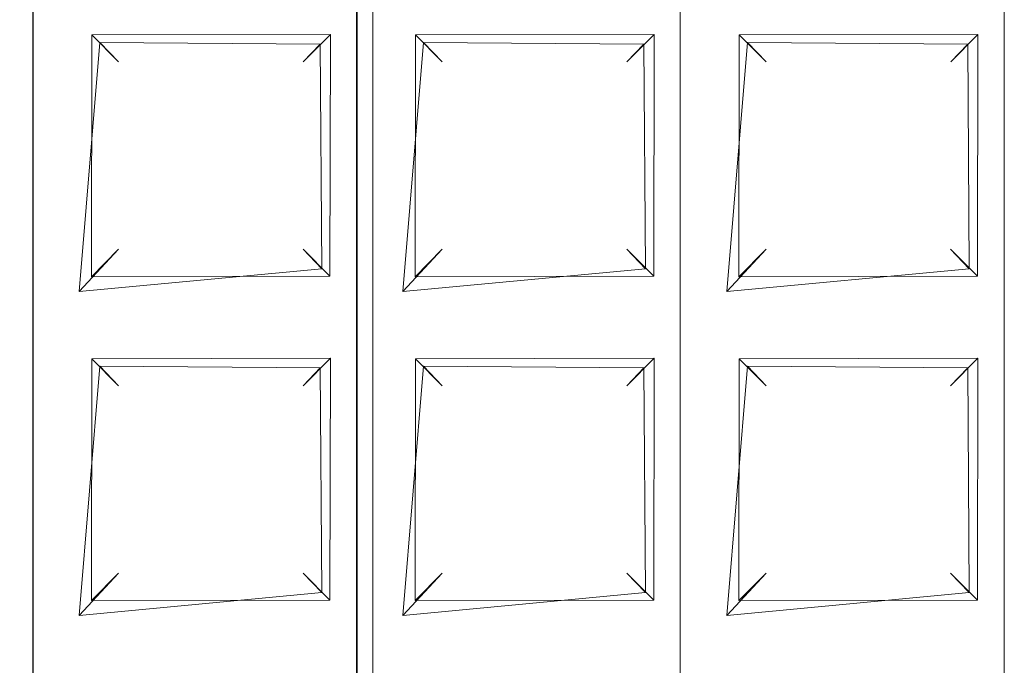
# Model space of a CAD drawing. Extents: x -110 to 110, y -201 to 2.
# Drawn here: x -61 to -58, y -180 to -178 of the extents above; entities that cross this region are included whole.
import ezdxf

# ---------------------------------------------------------------- set-up
doc = ezdxf.new("R2010")
doc.units = 0
doc.header["$LTSCALE"] = 500
doc.header["$MEASUREMENT"] = 0
doc.layers.add('BESCO_CHROM', color=7, linetype='Continuous')
doc.layers.add('BESCO_KRATKA', color=7, linetype='Continuous')

msp = doc.modelspace()

# ---------------------------------------------------------------- linework, layer by layer
at = {"layer": 'BESCO_CHROM', "lineweight": 0}
for points, invisible_edges in [([(-80, -181.5, 7.5), (-40, -181.5, 7.5), (-40, -1.5, 7.5), (-80, -1.5, 7.5)], 9), ([(-40, -181.5, -7.5), (-80, -181.5, -7.5), (-80, -1.5, -7.5), (-40, -1.5, -7.5)], 3)]:
    msp.add_3dface(points, dxfattribs=dict(at, invisible_edges=invisible_edges))
at = {"layer": 'BESCO_KRATKA', "lineweight": 0}
for points, invisible_edges in [([(-60, -171.9, -11.9281), (-60.04, -183.1071, -11.9328), (-60.04, -182.3071, -11.9328), (-60, -171.9, -11.9281)], 15), ([(-60, -171.9, -11.9281), (-60.04, -183.9072, -11.9328), (-60.04, -183.1071, -11.9328), (-60, -171.9, -11.9281)], 15), ([(-60, -171.9, -11.9281), (-60.04, -184.7071, -11.9328), (-60.04, -183.9072, -11.9328), (-60, -171.9, -11.9281)], 15), ([(-60, -171.9, -11.9281), (-60.04, -185.5071, -11.9328), (-60.04, -184.7071, -11.9328), (-60, -171.9, -11.9281)], 15), ([(-60, -171.9, -11.9281), (-60.04, -186.3071, -11.9328), (-60.04, -185.5071, -11.9328), (-60, -171.9, -11.9281)], 15), ([(-60, -171.9, -11.9281), (-60.04, -187.1071, -11.9328), (-60.04, -186.3071, -11.9328), (-60, -171.9, -11.9281)], 15), ([(-60, -171.9, -11.9281), (-60.04, -187.9071, -11.9328), (-60.04, -187.1071, -11.9328), (-60, -171.9, -11.9281)], 15), ([(-60, -171.9, -11.9281), (-60.04, -188.7071, -11.9328), (-60.04, -187.9071, -11.9328), (-60, -171.9, -11.9281)], 15), ([(-60, -171.9, -11.9281), (-60.04, -189.5072, -11.9328), (-60.04, -188.7071, -11.9328), (-60, -171.9, -11.9281)], 15), ([(-60, -171.9, -11.9281), (-60.04, -182.3071, -11.9328), (-60.04, -181.5071, -11.9328), (-60, -171.9, -11.9281)], 15), ([(-60, -171.9, -11.9281), (-60.04, -173.5071, -11.9328), (-60, -191.1, -11.9281), (-60, -171.9, -11.9281)], 10), ([(-60, -191.1, -11.9281), (-60.04, -189.5072, -11.9328), (-60, -171.9, -11.9281), (-60, -191.1, -11.9281)], 15), ([(-60, -171.9, -11.9281), (-60.04, -180.7071, -11.9328), (-60.04, -179.9072, -11.9328), (-60, -171.9, -11.9281)], 15), ([(-60, -171.9, -11.9281), (-60.04, -181.5071, -11.9328), (-60.04, -180.7071, -11.9328), (-60, -171.9, -11.9281)], 15), ([(-60, -171.9, -11.9281), (-60.04, -179.1071, -11.9328), (-60.04, -178.3071, -11.9328), (-60, -171.9, -11.9281)], 15), ([(-60, -171.9, -11.9281), (-60.04, -179.9072, -11.9328), (-60.04, -179.1071, -11.9328), (-60, -171.9, -11.9281)], 15), ([(-60, -171.9, -12.2719), (-60.0388, -183.1275, -12.2675), (-60.0388, -182.3276, -12.2675), (-60, -171.9, -12.2719)], 13), ([(-60, -171.9, -12.2719), (-60.0388, -183.9276, -12.2675), (-60.0388, -183.1275, -12.2675), (-60, -171.9, -12.2719)], 15), ([(-60, -171.9, -12.2719), (-60.0388, -184.7276, -12.2675), (-60.0388, -183.9276, -12.2675), (-60, -171.9, -12.2719)], 13), ([(-60, -171.9, -12.2719), (-60.0388, -185.5276, -12.2675), (-60.0388, -184.7276, -12.2675), (-60, -171.9, -12.2719)], 13), ([(-60, -171.9, -12.2719), (-60.0388, -186.3276, -12.2675), (-60.0388, -185.5276, -12.2675), (-60, -171.9, -12.2719)], 15), ([(-60, -171.9, -12.2719), (-60.0388, -187.1276, -12.2675), (-60.0388, -186.3276, -12.2675), (-60, -171.9, -12.2719)], 13), ([(-60, -171.9, -12.2719), (-60.0388, -187.9276, -12.2675), (-60.0388, -187.1276, -12.2675), (-60, -171.9, -12.2719)], 15), ([(-60, -171.9, -12.2719), (-60.0388, -188.7276, -12.2675), (-60.0388, -187.9276, -12.2675), (-60, -171.9, -12.2719)], 13), ([(-60, -171.9, -12.2719), (-60.0388, -189.5276, -12.2675), (-60.0388, -188.7276, -12.2675), (-60, -171.9, -12.2719)], 13), ([(-60, -171.9, -12.2719), (-60.0388, -179.1275, -12.2675), (-60.0388, -178.3276, -12.2675), (-60, -171.9, -12.2719)], 15), ([(-60, -171.9, -12.2719), (-60.0388, -179.9276, -12.2675), (-60.0388, -179.1275, -12.2675), (-60, -171.9, -12.2719)], 15), ([(-60, -171.9, -12.2719), (-60.0388, -180.7276, -12.2675), (-60.0388, -179.9276, -12.2675), (-60, -171.9, -12.2719)], 13), ([(-60, -171.9, -12.2719), (-60.0388, -181.5276, -12.2675), (-60.0388, -180.7276, -12.2675), (-60, -171.9, -12.2719)], 13), ([(-60, -171.9, -12.2719), (-60.0388, -182.3276, -12.2675), (-60.0388, -181.5276, -12.2675), (-60, -171.9, -12.2719)], 15), ([(-60, -171.9, -12.2719), (-60.0388, -173.5276, -12.2675), (-60, -191.1, -12.2719), (-60, -171.9, -12.2719)], 10), ([(-60, -191.1, -12.2719), (-60.0388, -189.5276, -12.2675), (-60, -171.9, -12.2719), (-60, -191.1, -12.2719)], 15), ([(-60.84, -173.5071, -11.9328), (-60.84, -173.5071, -11.9328), (-60.84, -187.1071, -11.9328)], 15), ([(-60.84, -173.5071, -11.9328), (-60.84, -173.5071, -11.9328), (-60.84, -186.3071, -11.9328)], 15), ([(-60.84, -173.5071, -11.9328), (-60.84, -173.5071, -11.9328), (-60.84, -187.9071, -11.9328)], 15), ([(-60.84, -173.5071, -11.9328), (-60.84, -173.5071, -11.9328), (-60.84, -188.7071, -11.9328)], 15), ([(-60.84, -173.5071, -11.9328), (-60.84, -173.5071, -11.9328), (-60.84, -185.5071, -11.9328)], 15), ([(-60.84, -173.5071, -11.9328), (-60.84, -173.5071, -11.9328), (-60.84, -184.7071, -11.9328)], 15), ([(-60.84, -173.5071, -11.9328), (-60.84, -173.5071, -11.9328), (-60.84, -183.9072, -11.9328)], 15), ([(-60.84, -173.5071, -11.9328), (-60.84, -173.5071, -11.9328), (-60.84, -183.1071, -11.9328)], 15), ([(-60.84, -173.5071, -11.9328), (-60.84, -173.5071, -11.9328), (-60.84, -182.3071, -11.9328)], 15), ([(-60.84, -173.5071, -11.9328), (-60.84, -173.5071, -11.9328), (-60.84, -181.5071, -11.9328)], 15), ([(-60.84, -173.5071, -11.9328), (-60.84, -173.5071, -11.9328), (-60.84, -180.7071, -11.9328)], 15), ([(-60.84, -173.5071, -11.9328), (-60.84, -173.5071, -11.9328), (-60.84, -179.9072, -11.9328)], 15), ([(-60.84, -173.5071, -11.9328), (-60.84, -173.5071, -11.9328), (-60.84, -179.1071, -11.9328)], 15), ([(-60, -191.1, -11.9281), (-60.04, -173.5071, -11.9328), (-60.04, -174.3071, -11.9328), (-60, -191.1, -11.9281)], 15), ([(-59.24, -173.5071, -11.9328), (-59.24, -173.5071, -11.9328), (-59.24, -181.5071, -11.9328)], 15), ([(-59.24, -173.5071, -11.9328), (-59.24, -173.5071, -11.9328), (-59.24, -182.3071, -11.9328)], 15), ([(-59.24, -173.5071, -11.9328), (-59.24, -173.5071, -11.9328), (-59.24, -179.1071, -11.9328)], 15), ([(-59.24, -173.5071, -11.9328), (-59.24, -173.5071, -11.9328), (-59.24, -180.7071, -11.9328)], 15), ([(-59.24, -173.5071, -11.9328), (-59.24, -173.5071, -11.9328), (-59.24, -179.9072, -11.9328)], 15), ([(-59.24, -173.5071, -11.9328), (-59.24, -173.5071, -11.9328), (-59.24, -188.7071, -11.9328)], 15), ([(-59.24, -173.5071, -11.9328), (-59.24, -173.5071, -11.9328), (-59.24, -187.9071, -11.9328)], 15), ([(-59.24, -173.5071, -11.9328), (-59.24, -173.5071, -11.9328), (-59.24, -187.1071, -11.9328)], 15), ([(-59.24, -173.5071, -11.9328), (-59.24, -173.5071, -11.9328), (-59.24, -186.3071, -11.9328)], 15), ([(-59.24, -173.5071, -11.9328), (-59.24, -173.5071, -11.9328), (-59.24, -183.1071, -11.9328)], 15), ([(-59.24, -173.5071, -11.9328), (-59.24, -173.5071, -11.9328), (-59.24, -183.9072, -11.9328)], 15), ([(-59.24, -173.5071, -11.9328), (-59.24, -173.5071, -11.9328), (-59.24, -184.7071, -11.9328)], 15), ([(-59.24, -173.5071, -11.9328), (-59.24, -173.5071, -11.9328), (-59.24, -185.5071, -11.9328)], 15), ([(-58.44, -173.5071, -11.9328), (-58.44, -173.5071, -11.9328), (-58.44, -183.1071, -11.9328)], 15), ([(-58.44, -173.5071, -11.9328), (-58.44, -173.5071, -11.9328), (-58.44, -182.3071, -11.9328)], 15), ([(-58.44, -173.5071, -11.9328), (-58.44, -173.5071, -11.9328), (-58.44, -181.5071, -11.9328)], 15), ([(-58.44, -173.5071, -11.9328), (-58.44, -173.5071, -11.9328), (-58.44, -180.7071, -11.9328)], 15), ([(-58.44, -173.5071, -11.9328), (-58.44, -173.5071, -11.9328), (-58.44, -188.7071, -11.9328)], 15), ([(-58.44, -173.5071, -11.9328), (-58.44, -173.5071, -11.9328), (-58.44, -187.1071, -11.9328)], 15), ([(-58.44, -173.5071, -11.9328), (-58.44, -173.5071, -11.9328), (-58.44, -186.3071, -11.9328)], 15), ([(-58.44, -173.5071, -11.9328), (-58.44, -173.5071, -11.9328), (-58.44, -187.9071, -11.9328)], 15), ([(-58.44, -173.5071, -11.9328), (-58.44, -173.5071, -11.9328), (-58.44, -185.5071, -11.9328)], 15), ([(-58.44, -173.5071, -11.9328), (-58.44, -173.5071, -11.9328), (-58.44, -184.7071, -11.9328)], 15), ([(-58.44, -173.5071, -11.9328), (-58.44, -173.5071, -11.9328), (-58.44, -183.9072, -11.9328)], 15), ([(-58.44, -173.5071, -11.9328), (-58.44, -173.5071, -11.9328), (-58.44, -179.1071, -11.9328)], 15), ([(-58.44, -173.5071, -11.9328), (-58.44, -173.5071, -11.9328), (-58.44, -179.9072, -11.9328)], 15), ([(-60.8388, -173.5276, -12.2675), (-60.8388, -173.5276, -12.2675), (-60.8388, -185.5276, -12.2675)], 15), ([(-60.8388, -173.5276, -12.2675), (-60.8388, -173.5276, -12.2675), (-60.8388, -184.7276, -12.2675)], 15), ([(-60.8388, -173.5276, -12.2675), (-60.8388, -173.5276, -12.2675), (-60.8388, -183.9276, -12.2675)], 15), ([(-60.8388, -173.5276, -12.2675), (-60.8388, -173.5276, -12.2675), (-60.8388, -183.1275, -12.2675)], 15), ([(-60.8388, -173.5276, -12.2675), (-60.8388, -173.5276, -12.2675), (-60.8388, -182.3276, -12.2675)], 15), ([(-60.8388, -173.5276, -12.2675), (-60.8388, -173.5276, -12.2675), (-60.8388, -181.5276, -12.2675)], 15), ([(-60.8388, -173.5276, -12.2675), (-60.8388, -173.5276, -12.2675), (-60.8388, -180.7276, -12.2675)], 15), ([(-60.8388, -173.5276, -12.2675), (-60.8388, -173.5276, -12.2675), (-60.8388, -179.9276, -12.2675)], 15), ([(-60.8388, -173.5276, -12.2675), (-60.8388, -173.5276, -12.2675), (-60.8388, -179.1275, -12.2675)], 15), ([(-60.8388, -173.5276, -12.2675), (-60.8388, -173.5276, -12.2675), (-60.8388, -186.3276, -12.2675)], 15), ([(-60.8388, -173.5276, -12.2675), (-60.8388, -173.5276, -12.2675), (-60.8388, -188.7276, -12.2675)], 15), ([(-60.8388, -173.5276, -12.2675), (-60.8388, -173.5276, -12.2675), (-60.8388, -187.9276, -12.2675)], 15), ([(-60.8388, -173.5276, -12.2675), (-60.8388, -173.5276, -12.2675), (-60.8388, -187.1276, -12.2675)], 15), ([(-60, -191.1, -12.2719), (-60.0388, -173.5276, -12.2675), (-60.0388, -174.3275, -12.2675), (-60, -191.1, -12.2719)], 13), ([(-59.2388, -173.5276, -12.2675), (-59.2388, -189.5276, -12.2675), (-59.2388, -189.5276, -12.2675)], 15), ([(-59.2388, -173.5276, -12.2675), (-59.2388, -173.5276, -12.2675), (-59.2388, -187.9276, -12.2675)], 15), ([(-59.2388, -173.5276, -12.2675), (-59.2388, -173.5276, -12.2675), (-59.2388, -187.1276, -12.2675)], 15), ([(-59.2388, -173.5276, -12.2675), (-59.2388, -173.5276, -12.2675), (-59.2388, -186.3276, -12.2675)], 15), ([(-59.2388, -173.5276, -12.2675), (-59.2388, -173.5276, -12.2675), (-59.2388, -185.5276, -12.2675)], 15), ([(-59.2388, -173.5276, -12.2675), (-59.2388, -173.5276, -12.2675), (-59.2388, -184.7276, -12.2675)], 15), ([(-59.2388, -173.5276, -12.2675), (-59.2388, -173.5276, -12.2675), (-59.2388, -183.9276, -12.2675)], 15), ([(-59.2388, -173.5276, -12.2675), (-59.2388, -173.5276, -12.2675), (-59.2388, -183.1275, -12.2675)], 15), ([(-59.2388, -173.5276, -12.2675), (-59.2388, -173.5276, -12.2675), (-59.2388, -182.3276, -12.2675)], 15), ([(-59.2388, -173.5276, -12.2675), (-59.2388, -173.5276, -12.2675), (-59.2388, -181.5276, -12.2675)], 15), ([(-59.2388, -173.5276, -12.2675), (-59.2388, -173.5276, -12.2675), (-59.2388, -180.7276, -12.2675)], 15), ([(-59.2388, -173.5276, -12.2675), (-59.2388, -173.5276, -12.2675), (-59.2388, -179.9276, -12.2675)], 15), ([(-59.2388, -173.5276, -12.2675), (-59.2388, -173.5276, -12.2675), (-59.2388, -179.1275, -12.2675)], 15), ([(-60, -191.1, -11.9281), (-60.04, -174.3071, -11.9328), (-60.04, -175.1071, -11.9328), (-60, -191.1, -11.9281)], 15), ([(-60, -191.1, -12.2719), (-60.0388, -174.3275, -12.2675), (-60.0388, -175.1276, -12.2675), (-60, -191.1, -12.2719)], 13), ([(-59.2388, -189.5276, -12.2675), (-59.2388, -189.5276, -12.2675), (-59.2388, -174.3275, -12.2675)], 15), ([(-60, -191.1, -11.9281), (-60.04, -175.1071, -11.9328), (-60.04, -175.9071, -11.9328), (-60, -191.1, -11.9281)], 15), ([(-60, -191.1, -12.2719), (-60.0388, -175.1276, -12.2675), (-60.0388, -175.9276, -12.2675), (-60, -191.1, -12.2719)], 13), ([(-59.2388, -189.5276, -12.2675), (-59.2388, -189.5276, -12.2675), (-59.2388, -175.1276, -12.2675)], 15), ([(-60, -191.1, -11.9281), (-60.04, -175.9071, -11.9328), (-60.04, -176.7071, -11.9328), (-60, -191.1, -11.9281)], 15), ([(-60, -191.1, -12.2719), (-60.0388, -175.9276, -12.2675), (-60.0388, -176.7276, -12.2675), (-60, -191.1, -12.2719)], 13), ([(-59.2388, -189.5276, -12.2675), (-59.2388, -189.5276, -12.2675), (-59.2388, -175.9276, -12.2675)], 15), ([(-60, -191.1, -11.9281), (-60.04, -176.7071, -11.9328), (-60.04, -177.5071, -11.9328), (-60, -191.1, -11.9281)], 15), ([(-60, -191.1, -12.2719), (-60.0388, -176.7276, -12.2675), (-60.0388, -177.5276, -12.2675), (-60, -191.1, -12.2719)], 13), ([(-59.2388, -189.5276, -12.2675), (-59.2388, -189.5276, -12.2675), (-59.2388, -176.7276, -12.2675)], 15), ([(-60, -191.1, -11.9281), (-60.04, -177.5071, -11.9328), (-60.04, -178.3071, -11.9328), (-60, -191.1, -11.9281)], 15), ([(-60, -191.1, -12.2719), (-60.0388, -177.5276, -12.2675), (-60.0388, -178.3276, -12.2675), (-60, -191.1, -12.2719)], 13), ([(-59.2388, -189.5276, -12.2675), (-59.2388, -189.5276, -12.2675), (-59.2388, -177.5276, -12.2675)], 15), ([(-61.4742, -178.4201, -11.9829), (-60.84, -178.3071, -11.9328), (-60.9259, -178.1799, -11.983), (-61.64, -178.3071, -11.9328)], 15), ([(-60.04, -178.3071, -11.9328), (-60.1259, -178.1799, -11.983), (-60.84, -178.3071, -11.9328), (-60.6742, -178.4201, -11.9829)], 15), ([(-59.3259, -178.1799, -11.983), (-60.04, -178.3071, -11.9328), (-59.8742, -178.4201, -11.9829), (-59.24, -178.3071, -11.9328)], 15), ([(-58.5259, -178.1799, -11.983), (-59.24, -178.3071, -11.9328), (-59.0742, -178.4201, -11.9829), (-58.44, -178.3071, -11.9328)], 15), ([(-58.44, -178.3071, -11.9328), (-58.2742, -178.4201, -11.9829), (-57.64, -178.3071, -11.9328), (-57.7259, -178.1799, -11.983)], 15), ([(-60.84, -178.3071, -11.9328), (-61.4742, -178.4201, -11.9829), (-60.9299, -178.4244, -11.9875), (-60.84, -178.3071, -11.9328)], 15), ([(-60.84, -179.1071, -11.9328), (-60.84, -178.3071, -11.9328), (-60.9299, -178.4244, -11.9875), (-60.84, -179.1071, -11.9328)], 14), ([(-60.84, -178.3071, -11.9328), (-60.84, -179.1071, -11.9328), (-60.84, -179.1071, -11.9328)], 15), ([(-60.84, -178.3071, -11.9328), (-60.84, -179.1071, -11.9328), (-60.7253, -179.0361, -11.9452), (-60.84, -178.3071, -11.9328)], 15), ([(-60.84, -178.3071, -11.9328), (-60.7253, -179.0361, -11.9452), (-60.6742, -178.4201, -11.9829), (-60.84, -178.3071, -11.9328)], 13), ([(-60.04, -178.3071, -11.9328), (-60.6742, -178.4201, -11.9829), (-60.1299, -178.4244, -11.9875), (-60.04, -178.3071, -11.9328)], 15), ([(-60.04, -179.1071, -11.9328), (-60.04, -178.3071, -11.9328), (-60.1299, -178.4244, -11.9875), (-60.04, -179.1071, -11.9328)], 15), ([(-60.04, -178.3071, -11.9328), (-60.04, -179.1071, -11.9328), (-59.9253, -179.0361, -11.9452), (-60.04, -178.3071, -11.9328)], 14), ([(-60.04, -178.3071, -11.9328), (-59.9253, -179.0361, -11.9452), (-59.8742, -178.4201, -11.9829), (-60.04, -178.3071, -11.9328)], 13), ([(-60, -191.1, -11.9281), (-60.04, -178.3071, -11.9328), (-60.04, -179.1071, -11.9328), (-60, -191.1, -11.9281)], 15), ([(-59.3299, -178.4244, -11.9875), (-59.24, -178.3071, -11.9328), (-59.8742, -178.4201, -11.9829), (-59.3299, -178.4244, -11.9875)], 11), ([(-59.24, -179.1071, -11.9328), (-59.24, -178.3071, -11.9328), (-59.3299, -178.4244, -11.9875), (-59.24, -179.1071, -11.9328)], 15), ([(-59.24, -178.3071, -11.9328), (-59.24, -179.1071, -11.9328), (-59.24, -179.1071, -11.9328)], 14), ([(-59.24, -178.3071, -11.9328), (-59.24, -179.1071, -11.9328), (-59.1253, -179.0361, -11.9452), (-59.24, -178.3071, -11.9328)], 15), ([(-59.24, -178.3071, -11.9328), (-59.1253, -179.0361, -11.9452), (-59.0742, -178.4201, -11.9829), (-59.24, -178.3071, -11.9328)], 13), ([(-58.5299, -178.4244, -11.9875), (-58.44, -178.3071, -11.9328), (-59.0742, -178.4201, -11.9829), (-58.5299, -178.4244, -11.9875)], 11), ([(-58.44, -179.1071, -11.9328), (-58.44, -178.3071, -11.9328), (-58.5299, -178.4244, -11.9875), (-58.44, -179.1071, -11.9328)], 15), ([(-58.44, -178.3071, -11.9328), (-58.44, -179.1071, -11.9328), (-58.3253, -179.0361, -11.9452), (-58.44, -178.3071, -11.9328)], 14), ([(-58.44, -178.3071, -11.9328), (-58.3253, -179.0361, -11.9452), (-58.2742, -178.4201, -11.9829), (-58.44, -178.3071, -11.9328)], 13), ([(-58.44, -178.3071, -11.9328), (-58.44, -179.1071, -11.9328), (-58.44, -179.1071, -11.9328)], 15), ([(-60.9047, -178.4007, -12.2364), (-61.4944, -178.4017, -12.2356), (-61.6388, -178.3276, -12.2675), (-60.8388, -178.3276, -12.2675)], 14), ([(-60.8388, -178.3276, -12.2675), (-60.8388, -179.1275, -12.2675), (-60.9047, -178.4007, -12.2364), (-60.8388, -178.3276, -12.2675)], 14), ([(-60.6952, -178.9992, -12.2363), (-60.8388, -178.3276, -12.2675), (-60.6944, -178.4017, -12.2356), (-60.6952, -178.9992, -12.2363)], 11), ([(-60.8388, -178.3276, -12.2675), (-60.8388, -179.1275, -12.2675), (-60.8388, -179.1275, -12.2675)], 15), ([(-60.8388, -179.1275, -12.2675), (-60.8388, -178.3276, -12.2675), (-60.6952, -178.9992, -12.2363), (-60.8388, -179.1275, -12.2675)], 15), ([(-60.1047, -178.4007, -12.2364), (-60.6944, -178.4017, -12.2356), (-60.8388, -178.3276, -12.2675), (-60.0388, -178.3276, -12.2675)], 15), ([(-60.0388, -178.3276, -12.2675), (-60.0388, -179.1275, -12.2675), (-60.1047, -178.4007, -12.2364), (-60.0388, -178.3276, -12.2675)], 15), ([(-59.3047, -178.4007, -12.2364), (-59.8944, -178.4017, -12.2356), (-60.0388, -178.3276, -12.2675), (-59.2388, -178.3276, -12.2675)], 14), ([(-60, -191.1, -12.2719), (-60.0388, -178.3276, -12.2675), (-60.0388, -179.1275, -12.2675), (-60, -191.1, -12.2719)], 13), ([(-59.8952, -178.9992, -12.2363), (-60.0388, -178.3276, -12.2675), (-59.8944, -178.4017, -12.2356), (-59.8952, -178.9992, -12.2363)], 11), ([(-60.0388, -179.1275, -12.2675), (-60.0388, -178.3276, -12.2675), (-59.8952, -178.9992, -12.2363), (-60.0388, -179.1275, -12.2675)], 15), ([(-59.2388, -178.3276, -12.2675), (-59.2388, -179.1275, -12.2675), (-59.3047, -178.4007, -12.2364), (-59.2388, -178.3276, -12.2675)], 15), ([(-59.2388, -189.5276, -12.2675), (-59.2388, -189.5276, -12.2675), (-59.2388, -178.3276, -12.2675)], 15), ([(-59.0952, -178.9992, -12.2363), (-59.2388, -178.3276, -12.2675), (-59.0944, -178.4017, -12.2356), (-59.0952, -178.9992, -12.2363)], 11), ([(-59.2388, -179.1275, -12.2675), (-59.2388, -178.3276, -12.2675), (-59.0952, -178.9992, -12.2363), (-59.2388, -179.1275, -12.2675)], 15), ([(-59.2388, -178.3276, -12.2675), (-58.4388, -178.3276, -12.2675), (-58.5047, -178.4007, -12.2364), (-59.0944, -178.4017, -12.2356)], 15), ([(-58.4388, -178.3276, -12.2675), (-58.4388, -179.1275, -12.2675), (-58.5047, -178.4007, -12.2364), (-58.4388, -178.3276, -12.2675)], 15), ([(-60.9047, -178.4007, -12.2364), (-60.8388, -179.1275, -12.2675), (-60.9058, -178.9982, -12.2355), (-60.9047, -178.4007, -12.2364)], 11), ([(-60.6281, -178.4686, -12.1), (-60.6281, -178.9314, -12.1), (-60.6952, -178.9992, -12.2363), (-60.6944, -178.4017, -12.2356)], 5), ([(-60.1719, -178.4686, -12.1), (-60.6281, -178.4686, -12.1), (-60.6944, -178.4017, -12.2356), (-60.1047, -178.4007, -12.2364)], 11), ([(-60.1058, -178.9982, -12.2355), (-60.1719, -178.9314, -12.1), (-60.1719, -178.4686, -12.1), (-60.1047, -178.4007, -12.2364)], 2), ([(-60.1047, -178.4007, -12.2364), (-60.0388, -179.1275, -12.2675), (-60.1058, -178.9982, -12.2355), (-60.1047, -178.4007, -12.2364)], 15), ([(-59.8281, -178.4686, -12.1), (-59.8281, -178.9314, -12.1012), (-59.8952, -178.9992, -12.2363), (-59.8944, -178.4017, -12.2356)], 7), ([(-59.3047, -178.4007, -12.2364), (-59.3719, -178.4686, -12.1), (-59.8281, -178.4686, -12.1), (-59.8944, -178.4017, -12.2356)], 15), ([(-59.3719, -178.9314, -12.1), (-59.3719, -178.4686, -12.1), (-59.3047, -178.4007, -12.2364), (-59.3058, -178.9982, -12.2355)], 1), ([(-59.3047, -178.4007, -12.2364), (-59.2388, -179.1275, -12.2675), (-59.3058, -178.9982, -12.2355), (-59.3047, -178.4007, -12.2364)], 15), ([(-59.0944, -178.4017, -12.2356), (-59.0281, -178.4686, -12.1), (-59.0281, -178.9314, -12.1), (-59.0952, -178.9992, -12.2363)], 10), ([(-58.5047, -178.4007, -12.2364), (-58.5719, -178.4686, -12.1012), (-59.0281, -178.4686, -12.1), (-59.0944, -178.4017, -12.2356)], 6), ([(-58.5058, -178.9982, -12.2355), (-58.5721, -178.9314, -12.1012), (-58.5719, -178.4686, -12.1012), (-58.5047, -178.4007, -12.2364)], 6), ([(-58.5047, -178.4007, -12.2364), (-58.4388, -179.1275, -12.2675), (-58.5058, -178.9982, -12.2355), (-58.5047, -178.4007, -12.2364)], 15), ([(-60.84, -179.1071, -11.9328), (-60.9299, -178.4244, -11.9875), (-60.9259, -178.9798, -11.983), (-60.84, -179.1071, -11.9328)], 15), ([(-60.6281, -178.9314, -12.1), (-60.6281, -178.4686, -12.1), (-60.6742, -178.4201, -11.9829), (-60.7253, -179.0361, -11.9452)], 15), ([(-60.6281, -178.4686, -12.1), (-60.1719, -178.4686, -12.1), (-60.1299, -178.4244, -11.9875), (-60.6742, -178.4201, -11.9829)], 3), ([(-60.1299, -178.4244, -11.9875), (-60.1719, -178.4686, -12.1), (-60.1719, -178.9314, -12.1), (-60.1259, -178.9798, -11.983)], 14), ([(-60.04, -179.1071, -11.9328), (-60.1299, -178.4244, -11.9875), (-60.1259, -178.9798, -11.983), (-60.04, -179.1071, -11.9328)], 13), ([(-59.8281, -178.9314, -12.1012), (-59.8281, -178.4686, -12.1), (-59.8742, -178.4201, -11.9829), (-59.9253, -179.0361, -11.9452)], 13), ([(-59.8281, -178.4686, -12.1), (-59.3719, -178.4686, -12.1), (-59.3299, -178.4244, -11.9875), (-59.8742, -178.4201, -11.9829)], 15), ([(-59.3719, -178.4686, -12.1), (-59.3719, -178.9314, -12.1), (-59.3259, -178.9798, -11.983), (-59.3299, -178.4244, -11.9875)], 7), ([(-59.24, -179.1071, -11.9328), (-59.3299, -178.4244, -11.9875), (-59.3259, -178.9798, -11.983), (-59.24, -179.1071, -11.9328)], 13), ([(-59.0281, -178.9314, -12.1), (-59.0281, -178.4686, -12.1), (-59.0742, -178.4201, -11.9829), (-59.1253, -179.0361, -11.9452)], 13), ([(-58.5299, -178.4244, -11.9875), (-59.0742, -178.4201, -11.9829), (-59.0281, -178.4686, -12.1), (-58.5719, -178.4686, -12.1012)], 15), ([(-58.5719, -178.4686, -12.1012), (-58.5721, -178.9314, -12.1012), (-58.5259, -178.9798, -11.983), (-58.5299, -178.4244, -11.9875)], 3), ([(-58.44, -179.1071, -11.9328), (-58.5299, -178.4244, -11.9875), (-58.5259, -178.9798, -11.983), (-58.44, -179.1071, -11.9328)], 15), ([(-60.7253, -179.0361, -11.9452), (-60.1259, -178.9798, -11.983), (-60.1719, -178.9314, -12.1), (-60.6281, -178.9314, -12.1)], 5), ([(-60.6952, -178.9992, -12.2363), (-60.6281, -178.9314, -12.1), (-60.1719, -178.9314, -12.1), (-60.1058, -178.9982, -12.2355)], 15), ([(-59.3719, -178.9314, -12.1), (-59.8281, -178.9314, -12.1012), (-59.9253, -179.0361, -11.9452), (-59.3259, -178.9798, -11.983)], 1), ([(-59.8281, -178.9314, -12.1012), (-59.3719, -178.9314, -12.1), (-59.3058, -178.9982, -12.2355), (-59.8952, -178.9992, -12.2363)], 3), ([(-58.5721, -178.9314, -12.1012), (-59.0281, -178.9314, -12.1), (-59.1253, -179.0361, -11.9452), (-58.5259, -178.9798, -11.983)], 1), ([(-59.0281, -178.9314, -12.1), (-58.5721, -178.9314, -12.1012), (-58.5058, -178.9982, -12.2355), (-59.0952, -178.9992, -12.2363)], 15), ([(-61.4742, -179.2201, -11.9829), (-60.84, -179.1071, -11.9328), (-60.9259, -178.9798, -11.983), (-61.64, -179.1071, -11.9328)], 15), ([(-60.7253, -179.0361, -11.9452), (-60.84, -179.1071, -11.9328), (-60.1259, -178.9798, -11.983), (-60.7253, -179.0361, -11.9452)], 11), ([(-60.6742, -179.2201, -11.9829), (-60.04, -179.1071, -11.9328), (-60.1259, -178.9798, -11.983), (-60.84, -179.1071, -11.9328)], 15), ([(-60.04, -179.1071, -11.9328), (-59.8742, -179.2201, -11.9829), (-59.24, -179.1071, -11.9328), (-59.3259, -178.9798, -11.983)], 15), ([(-60.04, -179.1071, -11.9328), (-59.3259, -178.9798, -11.983), (-59.9253, -179.0361, -11.9452), (-60.04, -179.1071, -11.9328)], 15), ([(-59.24, -179.1071, -11.9328), (-59.0742, -179.2201, -11.9829), (-58.44, -179.1071, -11.9328), (-58.5259, -178.9798, -11.983)], 15), ([(-59.24, -179.1071, -11.9328), (-58.5259, -178.9798, -11.983), (-59.1253, -179.0361, -11.9452), (-59.24, -179.1071, -11.9328)], 15), ([(-57.7259, -178.9798, -11.983), (-58.44, -179.1071, -11.9328), (-58.2742, -179.2201, -11.9829), (-57.64, -179.1071, -11.9328)], 15), ([(-58.44, -179.1071, -11.9328), (-57.7259, -178.9798, -11.983), (-58.3253, -179.0361, -11.9452), (-58.44, -179.1071, -11.9328)], 13), ([(-61.4952, -178.9992, -12.2363), (-60.9058, -178.9982, -12.2355), (-60.8388, -179.1275, -12.2675), (-61.6388, -179.1275, -12.2675)], 15), ([(-60.0388, -179.1275, -12.2675), (-60.8388, -179.1275, -12.2675), (-60.6952, -178.9992, -12.2363), (-60.1058, -178.9982, -12.2355)], 11), ([(-59.2388, -179.1275, -12.2675), (-60.0388, -179.1275, -12.2675), (-59.8952, -178.9992, -12.2363), (-59.3058, -178.9982, -12.2355)], 15), ([(-59.0952, -178.9992, -12.2363), (-58.5058, -178.9982, -12.2355), (-58.4388, -179.1275, -12.2675), (-59.2388, -179.1275, -12.2675)], 14), ([(-60.84, -179.1071, -11.9328), (-61.4742, -179.2201, -11.9829), (-60.9299, -179.2243, -11.9875), (-60.84, -179.1071, -11.9328)], 13), ([(-60.84, -179.9072, -11.9328), (-60.84, -179.1071, -11.9328), (-60.9299, -179.2243, -11.9875), (-60.84, -179.9072, -11.9328)], 15), ([(-60.84, -179.1071, -11.9328), (-60.84, -179.9072, -11.9328), (-60.84, -179.9072, -11.9328)], 14), ([(-60.84, -179.1071, -11.9328), (-60.7253, -179.8361, -11.9452), (-60.6742, -179.2201, -11.9829), (-60.84, -179.1071, -11.9328)], 15), ([(-60.84, -179.1071, -11.9328), (-60.84, -179.9072, -11.9328), (-60.7253, -179.8361, -11.9452), (-60.84, -179.1071, -11.9328)], 15), ([(-60.04, -179.1071, -11.9328), (-60.6742, -179.2201, -11.9829), (-60.1299, -179.2243, -11.9875), (-60.04, -179.1071, -11.9328)], 13), ([(-60.04, -179.9072, -11.9328), (-60.04, -179.1071, -11.9328), (-60.1299, -179.2243, -11.9875), (-60.04, -179.9072, -11.9328)], 15), ([(-60.04, -179.1071, -11.9328), (-60.04, -179.9072, -11.9328), (-59.9253, -179.8361, -11.9452), (-60.04, -179.1071, -11.9328)], 14), ([(-60.04, -179.1071, -11.9328), (-59.9253, -179.8361, -11.9452), (-59.8742, -179.2201, -11.9829), (-60.04, -179.1071, -11.9328)], 13), ([(-60, -191.1, -11.9281), (-60.04, -179.1071, -11.9328), (-60.04, -179.9072, -11.9328), (-60, -191.1, -11.9281)], 15), ([(-59.3299, -179.2243, -11.9875), (-59.24, -179.1071, -11.9328), (-59.8742, -179.2201, -11.9829), (-59.3299, -179.2243, -11.9875)], 15), ([(-59.24, -179.9072, -11.9328), (-59.24, -179.1071, -11.9328), (-59.3299, -179.2243, -11.9875), (-59.24, -179.9072, -11.9328)], 15), ([(-59.24, -179.1071, -11.9328), (-59.24, -179.9072, -11.9328), (-59.24, -179.9072, -11.9328)], 14), ([(-59.24, -179.1071, -11.9328), (-59.24, -179.9072, -11.9328), (-59.1253, -179.8361, -11.9452), (-59.24, -179.1071, -11.9328)], 15), ([(-59.24, -179.1071, -11.9328), (-59.1253, -179.8361, -11.9452), (-59.0742, -179.2201, -11.9829), (-59.24, -179.1071, -11.9328)], 15), ([(-58.5299, -179.2243, -11.9875), (-58.44, -179.1071, -11.9328), (-59.0742, -179.2201, -11.9829), (-58.5299, -179.2243, -11.9875)], 11), ([(-58.44, -179.9072, -11.9328), (-58.44, -179.1071, -11.9328), (-58.5299, -179.2243, -11.9875), (-58.44, -179.9072, -11.9328)], 15), ([(-58.44, -179.1071, -11.9328), (-58.44, -179.9072, -11.9328), (-58.3253, -179.8361, -11.9452), (-58.44, -179.1071, -11.9328)], 14), ([(-58.44, -179.1071, -11.9328), (-58.3253, -179.8361, -11.9452), (-58.2742, -179.2201, -11.9829), (-58.44, -179.1071, -11.9328)], 15), ([(-58.44, -179.1071, -11.9328), (-58.44, -179.9072, -11.9328), (-58.44, -179.9072, -11.9328)], 15), ([(-60.9047, -179.2007, -12.2364), (-61.4944, -179.2017, -12.2356), (-61.6388, -179.1275, -12.2675), (-60.8388, -179.1275, -12.2675)], 14), ([(-60.8388, -179.1275, -12.2675), (-60.8388, -179.9276, -12.2675), (-60.9047, -179.2007, -12.2364), (-60.8388, -179.1275, -12.2675)], 15), ([(-60.8388, -179.9276, -12.2675), (-60.8388, -179.1275, -12.2675), (-60.6952, -179.7992, -12.2363), (-60.8388, -179.9276, -12.2675)], 14), ([(-60.6952, -179.7992, -12.2363), (-60.8388, -179.1275, -12.2675), (-60.6944, -179.2017, -12.2356), (-60.6952, -179.7992, -12.2363)], 11), ([(-60.8388, -179.1275, -12.2675), (-60.8388, -179.9276, -12.2675), (-60.8388, -179.9276, -12.2675)], 15), ([(-60.1047, -179.2007, -12.2364), (-60.6944, -179.2017, -12.2356), (-60.8388, -179.1275, -12.2675), (-60.0388, -179.1275, -12.2675)], 14), ([(-60.0388, -179.1275, -12.2675), (-60.0388, -179.9276, -12.2675), (-60.1047, -179.2007, -12.2364), (-60.0388, -179.1275, -12.2675)], 15), ([(-60, -191.1, -12.2719), (-60.0388, -179.1275, -12.2675), (-60.0388, -179.9276, -12.2675), (-60, -191.1, -12.2719)], 13), ([(-59.8952, -179.7992, -12.2363), (-60.0388, -179.1275, -12.2675), (-59.8944, -179.2017, -12.2356), (-59.8952, -179.7992, -12.2363)], 11), ([(-60.0388, -179.9276, -12.2675), (-60.0388, -179.1275, -12.2675), (-59.8952, -179.7992, -12.2363), (-60.0388, -179.9276, -12.2675)], 15), ([(-60.0388, -179.1275, -12.2675), (-59.2388, -179.1275, -12.2675), (-59.3047, -179.2007, -12.2364), (-59.8944, -179.2017, -12.2356)], 15), ([(-59.2388, -179.1275, -12.2675), (-59.2388, -179.9276, -12.2675), (-59.3047, -179.2007, -12.2364), (-59.2388, -179.1275, -12.2675)], 15), ([(-59.2388, -189.5276, -12.2675), (-59.2388, -189.5276, -12.2675), (-59.2388, -179.1275, -12.2675)], 15), ([(-59.0952, -179.7992, -12.2363), (-59.2388, -179.1275, -12.2675), (-59.0944, -179.2017, -12.2356), (-59.0952, -179.7992, -12.2363)], 11), ([(-59.2388, -179.9276, -12.2675), (-59.2388, -179.1275, -12.2675), (-59.0952, -179.7992, -12.2363), (-59.2388, -179.9276, -12.2675)], 15), ([(-59.2388, -179.1275, -12.2675), (-58.4388, -179.1275, -12.2675), (-58.5047, -179.2007, -12.2364), (-59.0944, -179.2017, -12.2356)], 11), ([(-58.4388, -179.1275, -12.2675), (-58.4388, -179.9276, -12.2675), (-58.5047, -179.2007, -12.2364), (-58.4388, -179.1275, -12.2675)], 15), ([(-60.9047, -179.2007, -12.2364), (-60.8388, -179.9276, -12.2675), (-60.9058, -179.7982, -12.2355), (-60.9047, -179.2007, -12.2364)], 11), ([(-60.6281, -179.2687, -12.1), (-60.6281, -179.7314, -12.1), (-60.6952, -179.7992, -12.2363), (-60.6944, -179.2017, -12.2356)], 5), ([(-60.6944, -179.2017, -12.2356), (-60.1047, -179.2007, -12.2364), (-60.1719, -179.2686, -12.1), (-60.6281, -179.2687, -12.1)], 15), ([(-60.1721, -179.7315, -12.1012), (-60.1719, -179.2686, -12.1), (-60.1047, -179.2007, -12.2364), (-60.1058, -179.7982, -12.2355)], 13), ([(-60.1047, -179.2007, -12.2364), (-60.0388, -179.9276, -12.2675), (-60.1058, -179.7982, -12.2355), (-60.1047, -179.2007, -12.2364)], 11), ([(-59.8944, -179.2017, -12.2356), (-59.8281, -179.2686, -12.1012), (-59.8281, -179.7315, -12.1), (-59.8952, -179.7992, -12.2363)], 11), ([(-59.3047, -179.2007, -12.2364), (-59.3719, -179.2687, -12.1), (-59.8281, -179.2686, -12.1012), (-59.8944, -179.2017, -12.2356)], 3), ([(-59.3719, -179.7314, -12.1), (-59.3719, -179.2687, -12.1), (-59.3047, -179.2007, -12.2364), (-59.3058, -179.7982, -12.2355)], 1), ([(-59.3047, -179.2007, -12.2364), (-59.2388, -179.9276, -12.2675), (-59.3058, -179.7982, -12.2355), (-59.3047, -179.2007, -12.2364)], 15), ([(-59.0944, -179.2017, -12.2356), (-59.0281, -179.2687, -12.1), (-59.0279, -179.7315, -12.1012), (-59.0952, -179.7992, -12.2363)], 10), ([(-58.5721, -179.2686, -12.1012), (-59.0281, -179.2687, -12.1), (-59.0944, -179.2017, -12.2356), (-58.5047, -179.2007, -12.2364)], 7), ([(-58.5058, -179.7982, -12.2355), (-58.5721, -179.7315, -12.1012), (-58.5721, -179.2686, -12.1012), (-58.5047, -179.2007, -12.2364)], 15), ([(-58.5047, -179.2007, -12.2364), (-58.4388, -179.9276, -12.2675), (-58.5058, -179.7982, -12.2355), (-58.5047, -179.2007, -12.2364)], 11), ([(-60.84, -179.9072, -11.9328), (-60.9299, -179.2243, -11.9875), (-60.9259, -179.7798, -11.983), (-60.84, -179.9072, -11.9328)], 15), ([(-60.7253, -179.8361, -11.9452), (-60.6281, -179.7314, -12.1), (-60.6281, -179.2687, -12.1), (-60.6742, -179.2201, -11.9829)], 3), ([(-60.1299, -179.2243, -11.9875), (-60.6742, -179.2201, -11.9829), (-60.6281, -179.2687, -12.1), (-60.1719, -179.2686, -12.1)], 15), ([(-60.1299, -179.2243, -11.9875), (-60.1719, -179.2686, -12.1), (-60.1721, -179.7315, -12.1012), (-60.1259, -179.7798, -11.983)], 2), ([(-60.04, -179.9072, -11.9328), (-60.1299, -179.2243, -11.9875), (-60.1259, -179.7798, -11.983), (-60.04, -179.9072, -11.9328)], 15), ([(-59.8281, -179.7315, -12.1), (-59.8281, -179.2686, -12.1012), (-59.8742, -179.2201, -11.9829), (-59.9253, -179.8361, -11.9452)], 7), ([(-59.3299, -179.2243, -11.9875), (-59.8742, -179.2201, -11.9829), (-59.8281, -179.2686, -12.1012), (-59.3719, -179.2687, -12.1)], 4), ([(-59.3719, -179.2687, -12.1), (-59.3719, -179.7314, -12.1), (-59.3259, -179.7798, -11.983), (-59.3299, -179.2243, -11.9875)], 13), ([(-59.24, -179.9072, -11.9328), (-59.3299, -179.2243, -11.9875), (-59.3259, -179.7798, -11.983), (-59.24, -179.9072, -11.9328)], 13), ([(-59.0279, -179.7315, -12.1012), (-59.0281, -179.2687, -12.1), (-59.0742, -179.2201, -11.9829), (-59.1253, -179.8361, -11.9452)], 11), ([(-59.0281, -179.2687, -12.1), (-58.5721, -179.2686, -12.1012), (-58.5299, -179.2243, -11.9875), (-59.0742, -179.2201, -11.9829)], 5), ([(-58.5721, -179.2686, -12.1012), (-58.5721, -179.7315, -12.1012), (-58.5259, -179.7798, -11.983), (-58.5299, -179.2243, -11.9875)], 11), ([(-58.44, -179.9072, -11.9328), (-58.5299, -179.2243, -11.9875), (-58.5259, -179.7798, -11.983), (-58.44, -179.9072, -11.9328)], 15), ([(-60.7253, -179.8361, -11.9452), (-60.1259, -179.7798, -11.983), (-60.1721, -179.7315, -12.1012), (-60.6281, -179.7314, -12.1)], 7), ([(-60.6952, -179.7992, -12.2363), (-60.6281, -179.7314, -12.1), (-60.1721, -179.7315, -12.1012), (-60.1058, -179.7982, -12.2355)], 3), ([(-59.3719, -179.7314, -12.1), (-59.8281, -179.7315, -12.1), (-59.9253, -179.8361, -11.9452), (-59.3259, -179.7798, -11.983)], 15), ([(-59.3058, -179.7982, -12.2355), (-59.8952, -179.7992, -12.2363), (-59.8281, -179.7315, -12.1), (-59.3719, -179.7314, -12.1)], 15), ([(-59.1253, -179.8361, -11.9452), (-58.5259, -179.7798, -11.983), (-58.5721, -179.7315, -12.1012), (-59.0279, -179.7315, -12.1012)], 4), ([(-59.0279, -179.7315, -12.1012), (-58.5721, -179.7315, -12.1012), (-58.5058, -179.7982, -12.2355), (-59.0952, -179.7992, -12.2363)], 9), ([(-61.4742, -180.0201, -11.9829), (-60.84, -179.9072, -11.9328), (-60.9259, -179.7798, -11.983), (-61.64, -179.9072, -11.9328)], 15), ([(-60.7253, -179.8361, -11.9452), (-60.84, -179.9072, -11.9328), (-60.1259, -179.7798, -11.983), (-60.7253, -179.8361, -11.9452)], 11), ([(-60.6742, -180.0201, -11.9829), (-60.04, -179.9072, -11.9328), (-60.1259, -179.7798, -11.983), (-60.84, -179.9072, -11.9328)], 15), ([(-60.04, -179.9072, -11.9328), (-59.3259, -179.7798, -11.983), (-59.9253, -179.8361, -11.9452), (-60.04, -179.9072, -11.9328)], 13), ([(-59.3259, -179.7798, -11.983), (-60.04, -179.9072, -11.9328), (-59.8742, -180.0201, -11.9829), (-59.24, -179.9072, -11.9328)], 15), ([(-59.24, -179.9072, -11.9328), (-58.5259, -179.7798, -11.983), (-59.1253, -179.8361, -11.9452), (-59.24, -179.9072, -11.9328)], 15), ([(-58.5259, -179.7798, -11.983), (-59.24, -179.9072, -11.9328), (-59.0742, -180.0201, -11.9829), (-58.44, -179.9072, -11.9328)], 15), ([(-57.7259, -179.7798, -11.983), (-58.44, -179.9072, -11.9328), (-58.2742, -180.0201, -11.9829), (-57.64, -179.9072, -11.9328)], 15), ([(-58.44, -179.9072, -11.9328), (-57.7259, -179.7798, -11.983), (-58.3253, -179.8361, -11.9452), (-58.44, -179.9072, -11.9328)], 15), ([(-61.4952, -179.7992, -12.2363), (-60.9058, -179.7982, -12.2355), (-60.8388, -179.9276, -12.2675), (-61.6388, -179.9276, -12.2675)], 14), ([(-60.0388, -179.9276, -12.2675), (-60.8388, -179.9276, -12.2675), (-60.6952, -179.7992, -12.2363), (-60.1058, -179.7982, -12.2355)], 15), ([(-59.2388, -179.9276, -12.2675), (-60.0388, -179.9276, -12.2675), (-59.8952, -179.7992, -12.2363), (-59.3058, -179.7982, -12.2355)], 11), ([(-58.4388, -179.9276, -12.2675), (-59.2388, -179.9276, -12.2675), (-59.0952, -179.7992, -12.2363), (-58.5058, -179.7982, -12.2355)], 15), ([(-60.84, -179.9072, -11.9328), (-61.4742, -180.0201, -11.9829), (-60.9299, -180.0244, -11.9875), (-60.84, -179.9072, -11.9328)], 13), ([(-60.84, -180.7071, -11.9328), (-60.84, -179.9072, -11.9328), (-60.9299, -180.0244, -11.9875), (-60.84, -180.7071, -11.9328)], 15), ([(-60.84, -179.9072, -11.9328), (-60.84, -180.7071, -11.9328), (-60.84, -180.7071, -11.9328)], 14), ([(-60.84, -179.9072, -11.9328), (-60.7253, -180.6361, -11.9452), (-60.6742, -180.0201, -11.9829), (-60.84, -179.9072, -11.9328)], 15), ([(-60.84, -179.9072, -11.9328), (-60.84, -180.7071, -11.9328), (-60.7253, -180.6361, -11.9452), (-60.84, -179.9072, -11.9328)], 15), ([(-60.04, -179.9072, -11.9328), (-60.6742, -180.0201, -11.9829), (-60.1299, -180.0244, -11.9875), (-60.04, -179.9072, -11.9328)], 13), ([(-60.04, -180.7071, -11.9328), (-60.04, -179.9072, -11.9328), (-60.1299, -180.0244, -11.9875), (-60.04, -180.7071, -11.9328)], 15), ([(-60.04, -179.9072, -11.9328), (-60.04, -180.7071, -11.9328), (-59.9253, -180.6361, -11.9452), (-60.04, -179.9072, -11.9328)], 14), ([(-60.04, -179.9072, -11.9328), (-59.9253, -180.6361, -11.9452), (-59.8742, -180.0201, -11.9829), (-60.04, -179.9072, -11.9328)], 15), ([(-60, -191.1, -11.9281), (-60.04, -179.9072, -11.9328), (-60.04, -180.7071, -11.9328), (-60, -191.1, -11.9281)], 15), ([(-59.3299, -180.0244, -11.9875), (-59.24, -179.9072, -11.9328), (-59.8742, -180.0201, -11.9829), (-59.3299, -180.0244, -11.9875)], 11), ([(-59.24, -180.7071, -11.9328), (-59.24, -179.9072, -11.9328), (-59.3299, -180.0244, -11.9875), (-59.24, -180.7071, -11.9328)], 15), ([(-59.24, -179.9072, -11.9328), (-59.24, -180.7071, -11.9328), (-59.1253, -180.6361, -11.9452), (-59.24, -179.9072, -11.9328)], 14), ([(-59.24, -179.9072, -11.9328), (-59.1253, -180.6361, -11.9452), (-59.0742, -180.0201, -11.9829), (-59.24, -179.9072, -11.9328)], 15), ([(-59.24, -179.9072, -11.9328), (-59.24, -180.7071, -11.9328), (-59.24, -180.7071, -11.9328)], 15), ([(-58.5299, -180.0244, -11.9875), (-58.44, -179.9072, -11.9328), (-59.0742, -180.0201, -11.9829), (-58.5299, -180.0244, -11.9875)], 11), ([(-58.44, -180.7071, -11.9328), (-58.44, -179.9072, -11.9328), (-58.5299, -180.0244, -11.9875), (-58.44, -180.7071, -11.9328)], 15), ([(-58.44, -179.9072, -11.9328), (-58.44, -180.7071, -11.9328), (-58.3253, -180.6361, -11.9452), (-58.44, -179.9072, -11.9328)], 14), ([(-58.44, -179.9072, -11.9328), (-58.3253, -180.6361, -11.9452), (-58.2742, -180.0201, -11.9829), (-58.44, -179.9072, -11.9328)], 15), ([(-58.44, -179.9072, -11.9328), (-58.44, -180.7071, -11.9328), (-58.44, -180.7071, -11.9328)], 15), ([(-60.9047, -180.0007, -12.2364), (-61.4944, -180.0017, -12.2356), (-61.6388, -179.9276, -12.2675), (-60.8388, -179.9276, -12.2675)], 15), ([(-60.8388, -179.9276, -12.2675), (-60.8388, -180.7276, -12.2675), (-60.9047, -180.0007, -12.2364), (-60.8388, -179.9276, -12.2675)], 15), ([(-60.6952, -180.5992, -12.2363), (-60.8388, -179.9276, -12.2675), (-60.6944, -180.0017, -12.2356), (-60.6952, -180.5992, -12.2363)], 11), ([(-60.8388, -179.9276, -12.2675), (-60.8388, -180.7276, -12.2675), (-60.8388, -180.7276, -12.2675)], 14), ([(-60.8388, -180.7276, -12.2675), (-60.8388, -179.9276, -12.2675), (-60.6952, -180.5992, -12.2363), (-60.8388, -180.7276, -12.2675)], 15), ([(-60.8388, -179.9276, -12.2675), (-60.0388, -179.9276, -12.2675), (-60.1047, -180.0007, -12.2364), (-60.6944, -180.0017, -12.2356)], 11), ([(-60.0388, -179.9276, -12.2675), (-60.0388, -180.7276, -12.2675), (-60.1047, -180.0007, -12.2364), (-60.0388, -179.9276, -12.2675)], 15), ([(-60, -191.1, -12.2719), (-60.0388, -179.9276, -12.2675), (-60.0388, -180.7276, -12.2675), (-60, -191.1, -12.2719)], 15), ([(-59.8952, -180.5992, -12.2363), (-60.0388, -179.9276, -12.2675), (-59.8944, -180.0017, -12.2356), (-59.8952, -180.5992, -12.2363)], 11), ([(-60.0388, -180.7276, -12.2675), (-60.0388, -179.9276, -12.2675), (-59.8952, -180.5992, -12.2363), (-60.0388, -180.7276, -12.2675)], 15), ([(-60.0388, -179.9276, -12.2675), (-59.2388, -179.9276, -12.2675), (-59.3047, -180.0007, -12.2364), (-59.8944, -180.0017, -12.2356)], 11), ([(-59.2388, -179.9276, -12.2675), (-59.2388, -180.7276, -12.2675), (-59.3047, -180.0007, -12.2364), (-59.2388, -179.9276, -12.2675)], 15), ([(-59.2388, -189.5276, -12.2675), (-59.2388, -189.5276, -12.2675), (-59.2388, -179.9276, -12.2675)], 15), ([(-59.0952, -180.5992, -12.2363), (-59.2388, -179.9276, -12.2675), (-59.0944, -180.0017, -12.2356), (-59.0952, -180.5992, -12.2363)], 11), ([(-59.2388, -180.7276, -12.2675), (-59.2388, -179.9276, -12.2675), (-59.0952, -180.5992, -12.2363), (-59.2388, -180.7276, -12.2675)], 15), ([(-59.2388, -179.9276, -12.2675), (-58.4388, -179.9276, -12.2675), (-58.5047, -180.0007, -12.2364), (-59.0944, -180.0017, -12.2356)], 11), ([(-58.4388, -179.9276, -12.2675), (-58.4388, -180.7276, -12.2675), (-58.5047, -180.0007, -12.2364), (-58.4388, -179.9276, -12.2675)], 15)]:
    msp.add_3dface(points, dxfattribs=dict(at, invisible_edges=invisible_edges))

doc.saveas('drawing.dxf')
